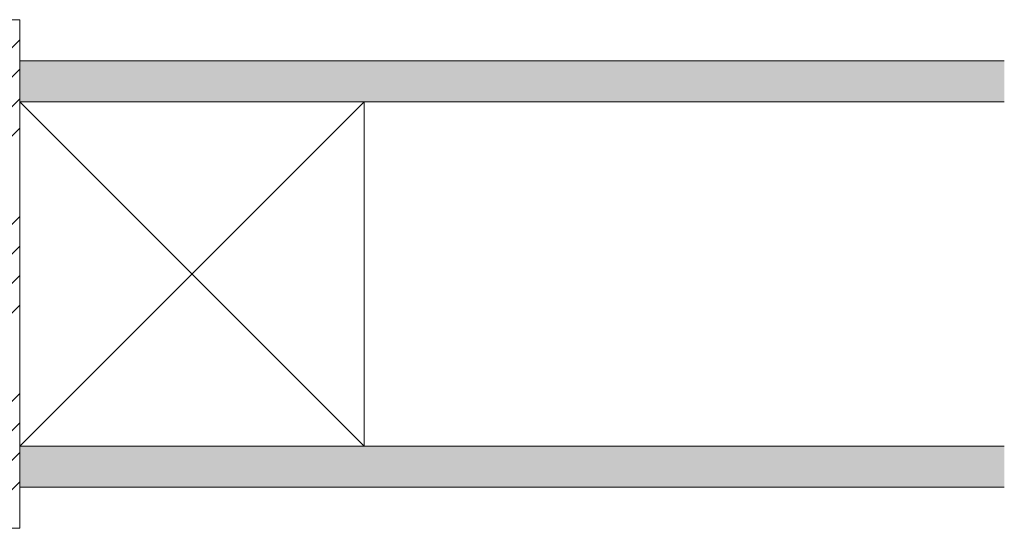
# Model space of a CAD drawing. Units: millimetres. Extents: x 13529 to 16635, y 432 to 5727.
# Drawn here: x 15474 to 15774, y 5572 to 5727 of the extents above; entities that cross this region are included whole.
import ezdxf

# ---------------------------------------------------------------- set-up
doc = ezdxf.new("R2010")
doc.units = ezdxf.units.MM
doc.layers.add('Continuous', color=7, linetype='Continuous', lineweight=13)

msp = doc.modelspace()

# ---------------------------------------------------------------- hatches: boundary and pattern name
at = {"layer": 'Continuous'}
h = msp.add_hatch(dxfattribs=at)
h.set_pattern_fill('ANSI34', color=62, scale=2)
h.paths.add_polyline_path([(15473.85, 5727.43), (15448.85, 5727.43), (15448.85, 5572.43), (15473.85, 5572.43)])
for points in [[(15473.85, 5714.93), (15473.85, 5702.43), (15773.85, 5702.43), (15773.85, 5714.93)], [(15473.85, 5597.43), (15473.85, 5584.93), (15773.85, 5584.93), (15773.85, 5597.43)]]:
    msp.add_hatch(color=254, dxfattribs=at).paths.add_polyline_path(points)

# ---------------------------------------------------------------- linework, layer by layer
for p, q in [((15448.85, 5727.43), (15473.85, 5727.43)), ((15473.85, 5727.43), (15473.85, 5572.43)), ((15473.85, 5714.93), (15773.85, 5714.93)), ((15473.85, 5702.43), (15773.85, 5702.43)), ((15473.85, 5597.43), (15773.85, 5597.43)), ((15473.85, 5584.93), (15773.85, 5584.93)), ((15473.85, 5572.43), (15448.85, 5572.43))]:
    msp.add_line(p, q, dxfattribs=at)
at = {"layer": 'Continuous', "color": 86, "ltscale": 0.1}
msp.add_lwpolyline([(15473.85, 5702.43), (15578.85, 5702.43), (15578.85, 5597.43), (15473.85, 5597.43), (15473.85, 5702.43), (15578.85, 5597.43), (15578.85, 5702.43), (15473.85, 5597.43)], dxfattribs=at)

doc.saveas('drawing.dxf')
